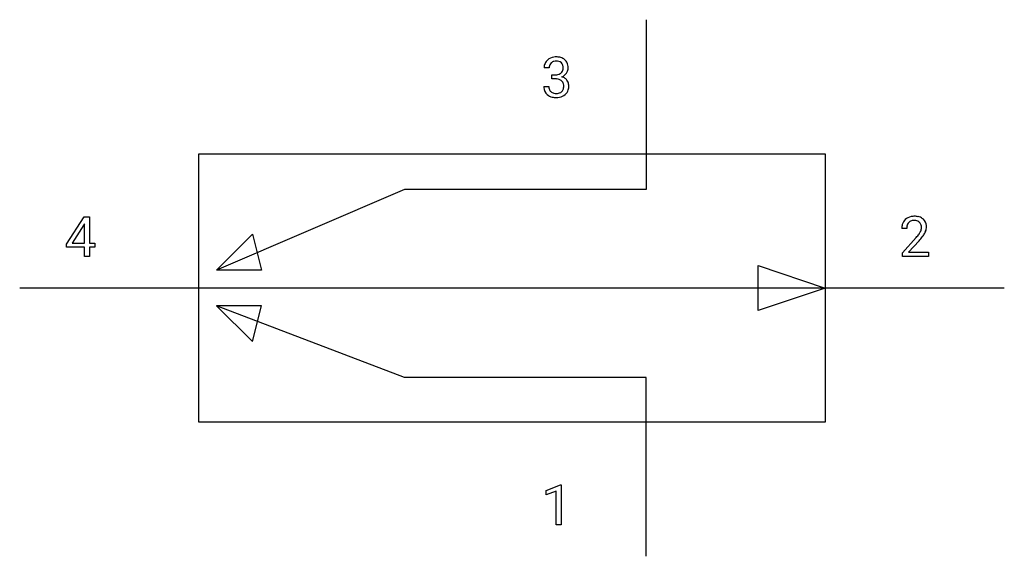
# Model space of a CAD drawing. Extents: x 2.8 to 31.9, y -2.8 to 13.1.
import ezdxf

# ---------------------------------------------------------------- set-up
doc = ezdxf.new("R2010")
doc.units = 0
doc.layers.add('DEFAULT_255_1_234', color=255, linetype='CONTINUOUS')
doc.layers.add('DEFAULT_255_2_778', color=255, linetype='CONTINUOUS')

msp = doc.modelspace()

# ---------------------------------------------------------------- linework, layer by layer
at = {"layer": 'DEFAULT_255_1_234'}
for p, q in [((18.426, 11.671), (18.278, 11.671)), ((18.505, 11.344), (18.505, 11.465)), ((18.505, 11.465), (18.617, 11.465)), ((18.267, 11.117), (18.417, 11.117)), ((18.617, 11.344), (18.505, 11.344)), ((4.158, 6.454), (4.682, 7.264)), ((4.673, 7.029), (4.327, 6.488)), ((4.691, 7.061), (4.673, 7.029)), ((4.682, 7.264), (4.84, 7.264)), ((4.691, 6.488), (4.691, 7.061)), ((4.84, 7.264), (4.84, 6.488)), ((28.997, 6.92), (28.849, 6.92)), ((4.158, 6.366), (4.158, 6.454)), ((4.327, 6.488), (4.691, 6.488)), ((4.84, 6.488), (5.003, 6.488)), ((5.003, 6.488), (5.003, 6.366)), ((28.871, 6.202), (29.276, 6.652)), ((29.364, 6.556), (29.05, 6.216)), ((4.691, 6.366), (4.158, 6.366)), ((4.691, 6.095), (4.691, 6.366)), ((5.003, 6.366), (4.84, 6.366)), ((4.84, 6.366), (4.84, 6.095)), ((28.871, 6.095), (28.871, 6.202)), ((29.05, 6.216), (29.637, 6.216)), ((29.637, 6.216), (29.637, 6.095)), ((4.84, 6.095), (4.691, 6.095)), ((29.637, 6.095), (28.871, 6.095)), ((18.337, -0.827), (18.762, -0.667)), ((18.337, -0.962), (18.337, -0.827)), ((18.636, -0.852), (18.337, -0.962)), ((18.636, -1.843), (18.636, -0.852)), ((18.762, -0.667), (18.786, -0.667)), ((18.786, -0.667), (18.786, -1.843)), ((18.786, -1.843), (18.636, -1.843))]:
    msp.add_line(p, q, dxfattribs=at)
for centre, radius, start, end in [((18.614, 11.64), 0.352, 96.9875, 131.9691), ((18.636, 11.516), 0.478, 89.8596, 97.7825), ((18.641, 11.49), 0.504, 78.3655, 90.4132), ((18.677, 11.656), 0.334, 56.6229, 78.6387), ((18.698, 11.693), 0.291, 47.0254, 56.0854), ((18.588, 11.675), 0.31, 155.3484, 180.7485), ((18.583, 11.672), 0.307, 131.5745, 154.4798), ((18.683, 11.672), 0.257, 172.5097, 180.1367), ((18.611, 11.684), 0.183, 133.8349, 173.5344), ((18.615, 11.678), 0.191, 103.2932, 133.5619), ((18.635, 11.598), 0.273, 89.5325, 103.5319), ((18.641, 11.571), 0.301, 76.1117, 90.7026), ((18.68, 11.71), 0.157, 13.9577, 77.6713), ((18.545, 11.67), 0.297, 359.1805, 15.0453), ((18.591, 11.666), 0.251, 353.0938, 0.1181), ((18.7, 11.697), 0.287, 10.9208, 46.7778), ((18.747, 11.664), 0.243, 332.355, 359.7179), ((18.564, 11.666), 0.427, 359.6364, 11.6087), ((18.614, 11.805), 0.339, 270.492, 281.8952), ((18.638, 11.694), 0.226, 281.6692, 301.2943), ((18.655, 11.663), 0.191, 301.7833, 311.7545), ((18.664, 11.653), 0.177, 311.7324, 354.2802), ((18.67, 11.738), 0.357, 292.5402, 293.6925), ((18.709, 11.092), 0.331, 57.6435, 72.8625), ((18.698, 11.684), 0.297, 292.9802, 325.2392), ((18.745, 11.15), 0.263, 36.7249, 57.4698), ((18.682, 11.695), 0.315, 325.2334, 332.8746), ((18.663, 11.117), 0.396, 179.9755, 183.2323), ((18.559, 11.103), 0.291, 181.8183, 229.6455), ((18.646, 11.115), 0.229, 179.4465, 196.2869), ((18.611, 10.888), 0.456, 84.0193, 89.3331), ((18.627, 11.025), 0.319, 71.901, 84.3554), ((18.663, 11.131), 0.207, 49.5089, 72.1836), ((18.681, 11.156), 0.176, 12.9498, 48.7551), ((18.582, 11.125), 0.278, 344.5987, 357.927), ((18.595, 11.133), 0.265, 359.5048, 13.424), ((18.492, 11.131), 0.367, 357.4749, 0.0231), ((18.744, 11.151), 0.263, 8.0545, 36.3561), ((18.62, 11.131), 0.389, 343.983, 0.5572), ((18.658, 11.135), 0.351, 359.8321, 8.587), ((18.601, 11.15), 0.354, 229.4223, 256.8556), ((18.597, 11.101), 0.179, 196.5661, 227.7059), ((18.614, 11.12), 0.203, 227.7652, 257.8763), ((18.634, 11.289), 0.496, 256.6829, 270.4412), ((18.636, 11.214), 0.3, 257.4584, 270.4266), ((18.641, 11.243), 0.329, 269.5962, 280.8789), ((18.641, 11.293), 0.5, 269.7286, 280.3856), ((18.664, 11.128), 0.212, 280.6346, 299.8596), ((18.671, 11.149), 0.354, 279.783, 311.6256), ((18.683, 11.092), 0.171, 300.3576, 314.5518), ((18.674, 11.098), 0.182, 315.0728, 345.0431), ((18.709, 11.106), 0.297, 311.636, 343.7652), ((29.228, 6.772), 0.508, 89.6605, 101.3704), ((29.235, 6.778), 0.502, 78.2171, 90.413), ((29.256, 6.924), 0.407, 163.2879, 180.5582), ((29.175, 6.946), 0.324, 133.4541, 162.947), ((29.193, 6.927), 0.35, 100.7869, 133.4384), ((29.309, 6.925), 0.312, 165.9093, 178.8684), ((29.208, 6.952), 0.208, 136.1757, 166.3675), ((29.196, 6.961), 0.192, 129.7279, 135.7542), ((29.204, 6.949), 0.207, 102.1739, 129.2062), ((29.229, 6.846), 0.313, 89.5461, 102.5419), ((29.232, 6.899), 0.259, 82.1602, 90.1506), ((29.245, 6.973), 0.184, 43.4415, 83.1661), ((29.27, 6.941), 0.336, 55.9268, 78.4889), ((29.237, 6.965), 0.195, 16.1715, 43.5284), ((29.187, 6.952), 0.248, 359.4866, 15.934), ((29.29, 6.974), 0.297, 47.9292, 55.4054), ((29.3, 6.985), 0.283, 4.3348, 48.0561), ((29.19, 6.968), 0.393, 359.9252, 5.5968), ((29.396, 6.92), 0.398, 178.4382, 180.0084), ((27.927, 7.845), 1.801, 318.5132, 320.7828), ((28.456, 7.414), 1.119, 320.7373, 323.9737), ((28.848, 7.13), 0.635, 323.8962, 328.6421), ((29.052, 7.004), 0.395, 328.8299, 331.7899), ((29.152, 6.953), 0.282, 331.4255, 352.9365), ((28.563, 7.334), 1.115, 319.6473, 327.0958), ((29.166, 6.949), 0.269, 353.2249, 0.0169), ((28.962, 7.078), 0.641, 326.9135, 338.3505), ((29.233, 6.973), 0.35, 337.8914, 358.9968), ((28.18, 7.65), 1.611, 317.2587, 319.9046)]:
    msp.add_arc(centre, radius, start, end, dxfattribs=at)
at = {"layer": 'DEFAULT_255_2_778'}
for p, q in [((21.299, 13.097), (21.299, 8.07)), ((8.07, 1.191), (8.07, 9.128)), ((8.07, 9.128), (26.591, 9.128)), ((26.591, 9.128), (26.591, 1.191)), ((14.155, 8.07), (8.599, 5.689)), ((21.299, 8.07), (14.155, 8.07)), ((8.599, 5.689), (9.657, 6.747)), ((9.657, 6.747), (9.922, 5.689)), ((24.606, 4.498), (24.606, 5.821)), ((24.606, 5.821), (26.591, 5.159)), ((9.922, 5.689), (8.599, 5.689)), ((31.882, 5.159), (2.778, 5.159)), ((26.591, 5.159), (24.606, 4.498)), ((14.155, 2.513), (8.599, 4.63)), ((8.599, 4.63), (9.657, 3.572)), ((9.922, 4.63), (8.599, 4.63)), ((9.657, 3.572), (9.922, 4.63)), ((21.299, 2.513), (14.155, 2.513)), ((21.299, -2.778), (21.299, 2.513)), ((26.591, 1.191), (8.07, 1.191))]:
    msp.add_line(p, q, dxfattribs=at)

doc.saveas('drawing.dxf')
